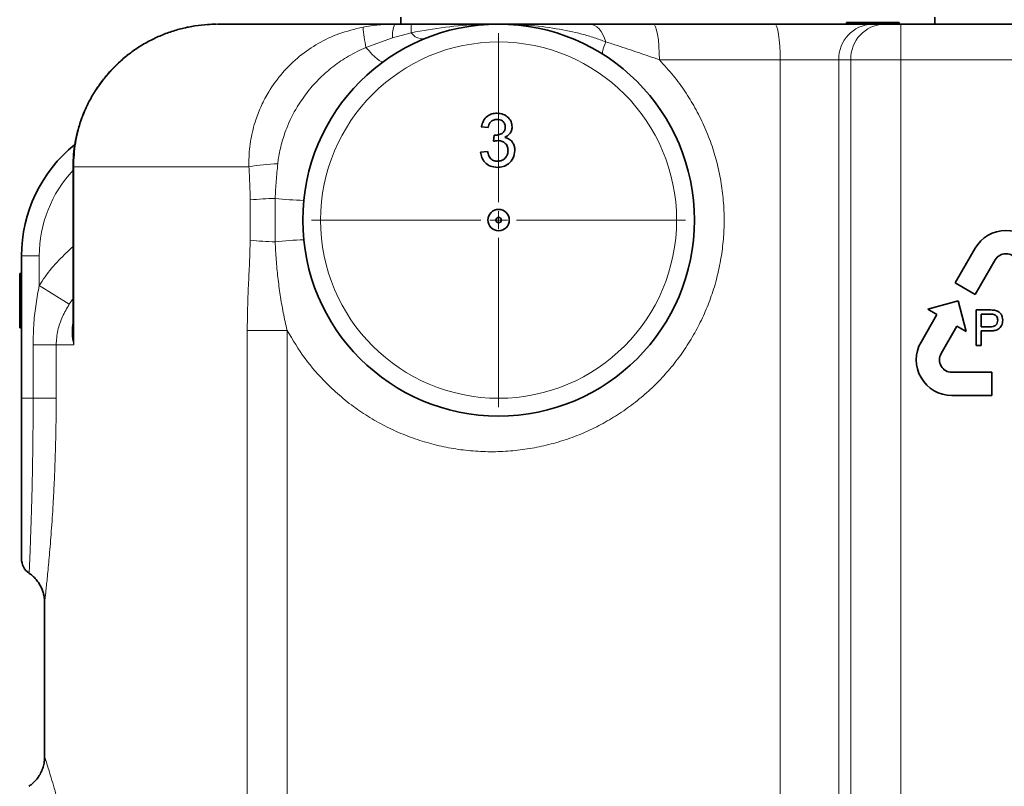
# Model space of a CAD drawing. Units: millimetres. Extents: x 2 to 3569, y -10 to 3656.
# Drawn here: x 2440 to 2716, y 2841 to 3056 of the extents above; entities that cross this region are included whole.
import ezdxf

# ---------------------------------------------------------------- set-up
doc = ezdxf.new("R2010")
doc.units = ezdxf.units.MM

# ---------------------------------------------------------------- blocks, each defined once
blk = doc.blocks.new('SW_CENTERMARKSYMBOL_4')
at = {"color": 0, "linetype": 'Continuous', "lineweight": 18}
for p, q in [((0, 0.5), (0, 5.25)), ((-0.5, 0), (-5.25, 0)), ((0, 0), (-0.25, 0)), ((0, 0), (0, 0.25)), ((0, 0), (0, -0.25)), ((0, 0), (0.25, 0)), ((0.5, 0), (5.25, 0)), ((0, -0.5), (0, -5.25))]:
    blk.add_line(p, q, dxfattribs=at)
blk = doc.blocks.new('3024499-left')
at = {"color": 7, "linetype": 'Continuous', "lineweight": 35}
for p, q in [((-420, 1152), (-420, 1150)), ((-294.81, 1150.5), (-294.81, 1150)), ((-292.88, 1150.5), (-294.81, 1150.5)), ((-292.88, 1150.5), (-292.88, 1150)), ((-280, 1150.5), (-280, 1150)), ((-270, 1150), (-270, 1152)), ((-471.49, 1150), (-421.62, 1150)), ((-349.07, 1150), (-314.97, 1150)), ((-314.97, 1150), (-287.56, 1150)), ((-287.56, 1150), (-284.2, 1150)), ((-284.2, 1150), (-279.5, 1150)), ((-279.5, 1150), (-220.5, 1150)), ((-395.42, 1120.96), (-397.35, 1121.15)), ((-393.9, 1117.12), (-393.7, 1118.85)), ((-397.54, 1114.04), (-395.62, 1114.23)), ((-512, 1110), (-512, 1064.13)), ((-258.66, 1087.08), (-264.25, 1077.4)), ((-526.5, 1045), (-526.5, 1085)), ((-258.62, 1074.15), (-253.03, 1083.83)), ((-527, 1080), (-526.5, 1080)), ((-527, 1076.22), (-526.5, 1076.22)), ((-264.25, 1077.4), (-258.62, 1074.15)), ((-527, 1073.23), (-526.5, 1073.23)), ((-263.44, 1072.31), (-271.97, 1070.02)), ((-261.15, 1063.77), (-263.44, 1072.31)), ((-527, 1069.42), (-526.5, 1069.42)), ((-269.37, 1068.52), (-273.84, 1060.79)), ((-271.97, 1070.02), (-269.37, 1068.52)), ((-258.35, 1059.79), (-258.35, 1069.79)), ((-258.35, 1069.79), (-254.67, 1069.79)), ((-254.55, 1068.64), (-256.94, 1068.64)), ((-256.94, 1068.64), (-256.94, 1065.05)), ((-527, 1064.81), (-526.5, 1064.81)), ((-268.21, 1057.54), (-263.75, 1065.27)), ((-263.75, 1065.27), (-261.15, 1063.77)), ((-256.94, 1065.05), (-254.52, 1065.05)), ((-254.49, 1063.89), (-256.94, 1063.89)), ((-256.94, 1063.89), (-256.94, 1059.79)), ((-256.94, 1059.79), (-258.35, 1059.79)), ((-254, 1052.29), (-265.18, 1052.29)), ((-254, 1045.79), (-254, 1052.29)), ((-265.18, 1045.79), (-254, 1045.79)), ((-526.5, 1000), (-526.5, 1045)), ((-520, 987.66), (-520, 944.25))]:
    blk.add_line(p, q, dxfattribs=at)
at = {"color": 8, "linetype": 'Continuous', "lineweight": 18}
for p, q in [((-388.5, 1149.84), (-390.59, 1149.93)), ((-279.5, 1140), (-279.5, 1150)), ((-422.31, 1146.2), (-429.75, 1143.47)), ((-417.04, 1147.58), (-422.31, 1146.2)), ((-313.4, 1140), (-347.33, 1140)), ((-313.4, 798.11), (-313.4, 1140)), ((-296.95, 1140), (-313.4, 1140)), ((-293.59, 1140), (-296.95, 1140)), ((-296.95, 1140), (-296.95, 798.29)), ((-293.59, 798.08), (-293.59, 1140)), ((-279.5, 1140), (-293.59, 1140)), ((-279.5, 1140), (-279.5, 798.59)), ((-220.5, 1140), (-279.5, 1140)), ((-511.84, 1110), (-512, 1110)), ((-511.84, 1110), (-511.84, 1060)), ((-462.6, 1110), (-511.84, 1110)), ((-462.24, 1089.32), (-462.24, 1100.68)), ((-455.26, 1101.11), (-455.26, 1088.89)), ((-526.5, 1085), (-521.5, 1085)), ((-521.5, 1085), (-521.5, 1076.69)), ((-521.5, 1076.69), (-513.07, 1071.4)), ((-512, 1072.98), (-513.07, 1071.4)), ((-463.09, 785.65), (-463.09, 1064.06)), ((-451.92, 1064.06), (-463.09, 1064.06)), ((-451.92, 1064.06), (-451.92, 785.65)), ((-523.23, 1060), (-516.76, 1060)), ((-523.23, 1045), (-523.23, 1060)), ((-516.76, 1060), (-516.76, 1045)), ((-511.84, 1060), (-516.76, 1060)), ((-526.5, 1045), (-523.23, 1045)), ((-516.76, 1045), (-523.23, 1045))]:
    blk.add_line(p, q, dxfattribs=at)
at = {"color": 8, "linetype": 'Continuous', "lineweight": 18, "flags": 128}
for points in [[(-362.36, 1145), (-362.74, 1146.09), (-363.19, 1147.07), (-363.7, 1147.93), (-364.26, 1148.66), (-364.87, 1149.24), (-365.52, 1149.66), (-366.18, 1149.91), (-366.86, 1150)], [(-347.33, 1140), (-347.37, 1141.95), (-347.46, 1143.83), (-347.63, 1145.56), (-347.84, 1147.07), (-348.1, 1148.31), (-348.4, 1149.24), (-348.73, 1149.81), (-349.07, 1150)], [(-313.4, 1140), (-313.43, 1141.95), (-313.52, 1143.83), (-313.66, 1145.56), (-313.86, 1147.07), (-314.09, 1148.31), (-314.37, 1149.24), (-314.66, 1149.81), (-314.97, 1150)], [(-363.19, 1141.54), (-363.3, 1141.67), (-363.34, 1141.9), (-363.33, 1142.21), (-363.25, 1142.62), (-363.11, 1143.1), (-362.92, 1143.67), (-362.67, 1144.3), (-362.36, 1145)], [(-424.84, 1139.49), (-425.11, 1139.42), (-425.5, 1139.53), (-426, 1139.81), (-426.61, 1140.26), (-427.3, 1140.87), (-428.06, 1141.61), (-428.89, 1142.49), (-429.75, 1143.47)]]:
    blk.add_lwpolyline(points, dxfattribs=at)
at = {"color": 7, "linetype": 'Continuous', "lineweight": 35}
for radius in [55, 3, 0.75]:
    blk.add_circle((-392.5, 1095), radius, dxfattribs=at)
at = {"color": 8, "linetype": 'Continuous', "lineweight": 18}
blk.add_circle((-392.5, 1095), 50, dxfattribs=at)
for centre, radius, start, end in [((-367.56, 1155.4), 63.32, 185.6533, 190.8551), ((-414.47, 1146.74), 7.86, 155.4897, 183.944), ((-381.42, 1147.91), 35.62, 176.6397, 180.5309), ((-287.24, 1140.29), 9.71, 91.8362, 181.7254), ((-283.88, 1140.29), 9.71, 91.8362, 181.7254), ((-413.86, 1149.69), 3.82, 213.4982, 278.1055), ((-486.5, 1085), 35, 136.7572, 180), ((-452.38, 1050.66), 60.21, 92.0275, 99.7667), ((-452.79, 1003.44), 97.69, 91.4499, 95.551), ((-445.61, 1179.12), 78.61, 262.9481, 268.8245), ((-452.79, 1186.56), 97.69, 264.449, 268.5501), ((-445.61, 1010.88), 78.61, 91.1755, 97.0519)]:
    blk.add_arc(centre, radius, start, end, dxfattribs=at)
at = {"color": 7, "linetype": 'Continuous', "lineweight": 35}
for centre, radius, start, end in [((-486.5, 1085), 40, 128.8203, 180), ((-250, 1082.08), 10, 30, 150), ((-250, 1082.08), 3.5, 30, 150), ((-265.18, 1055.79), 10, 150, 270), ((-265.18, 1055.79), 3.5, 150, 270), ((-521.5, 1000), 5, 180, 235.3923)]:
    blk.add_arc(centre, radius, start, end, dxfattribs=at)
for points, knots in [([(-280, 1150.5), (-281.32, 1150.5), (-283.96, 1150.5), (-287.44, 1150.5), (-290.45, 1150.5), (-292.07, 1150.5), (-292.88, 1150.5)], [0, 0, 0, 0, 0.279748, 0.559776, 0.779948, 1, 1, 1, 1]), ([(-471.8, 1149.96), (-472.6, 1149.96), (-474.61, 1149.94), (-477.8, 1149.56), (-481.32, 1148.86), (-484.77, 1147.84), (-488.11, 1146.53), (-491.34, 1144.93), (-494.4, 1143.06), (-497.27, 1140.92), (-499.94, 1138.54), (-502.4, 1135.94), (-504.6, 1133.13), (-506.54, 1130.15), (-508.21, 1127.01), (-509.59, 1123.73), (-510.67, 1120.36), (-511.43, 1116.91), (-511.91, 1113.45), (-511.96, 1111.14), (-511.99, 1110.01)], [0, 0, 0, 0, 0.038507, 0.095532, 0.152948, 0.209754, 0.266642, 0.324031, 0.381265, 0.437754, 0.494505, 0.551603, 0.608342, 0.664455, 0.720997, 0.77775, 0.833956, 0.889724, 0.946119, 1, 1, 1, 1]), ([(-421.62, 1150), (-420.85, 1150), (-419.31, 1150), (-417.76, 1150), (-416.98, 1150)], [0, 0, 0, 0, 0.499707, 1, 1, 1, 1]), ([(-416.98, 1150), (-413.31, 1150), (-407.75, 1150), (-400.25, 1150), (-395.93, 1150), (-393.37, 1150), (-392.74, 1150), (-392.57, 1150), (-392.52, 1150), (-392.5, 1150)], [0, 0, 0, 0, 0.450036, 0.680452, 0.919445, 0.979193, 0.99413, 0.997865, 1, 1, 1, 1]), ([(-392.5, 1150), (-392.49, 1150), (-391.78, 1150), (-387.42, 1150), (-380.92, 1150), (-372.97, 1150), (-368.9, 1150), (-366.86, 1150)], [0, 0, 0, 0, 0.001557, 0.080922, 0.502724, 0.751601, 1, 1, 1, 1]), ([(-366.86, 1150), (-365.7, 1150), (-363.46, 1150), (-359.99, 1150), (-356.48, 1150), (-352.85, 1150), (-350.33, 1150), (-349.07, 1150)], [0, 0, 0, 0, 0.20994, 0.404778, 0.600475, 0.79949, 1, 1, 1, 1]), ([(-397.35, 1121.15), (-397.2, 1121.74), (-396.9, 1122.9), (-395.77, 1124.2), (-394.37, 1124.9), (-393.43, 1124.97), (-392.96, 1125)], [0, 0, 0, 0, 0.280253, 0.559523, 0.779592, 1, 1, 1, 1]), ([(-392.9, 1123.27), (-393.25, 1123.24), (-393.96, 1123.17), (-394.79, 1122.57), (-395.25, 1121.77), (-395.36, 1121.23), (-395.42, 1120.96)], [0, 0, 0, 0, 0.280001, 0.559131, 0.77932, 1, 1, 1, 1]), ([(-392.96, 1125), (-392.36, 1124.94), (-391.17, 1124.82), (-389.73, 1123.9), (-388.86, 1122.59), (-388.75, 1121.65), (-388.69, 1121.19)], [0, 0, 0, 0, 0.280184, 0.559855, 0.78, 1, 1, 1, 1]), ([(-390.62, 1121.12), (-390.65, 1121.45), (-390.73, 1122.11), (-391.36, 1122.83), (-392.12, 1123.22), (-392.64, 1123.25), (-392.9, 1123.27)], [0, 0, 0, 0, 0.27946, 0.558952, 0.779255, 1, 1, 1, 1]), ([(-393.43, 1118.83), (-393.05, 1118.86), (-392.29, 1118.93), (-391.31, 1119.41), (-390.68, 1120.22), (-390.64, 1120.82), (-390.62, 1121.12)], [0, 0, 0, 0, 0.28068, 0.560951, 0.780057, 1, 1, 1, 1]), ([(-388.69, 1121.19), (-388.73, 1120.83), (-388.79, 1120.12), (-389.45, 1118.97), (-390.25, 1118.5), (-390.74, 1118.21)], [0, 0, 0, 0, 0.280496, 0.561003, 1, 1, 1, 1]), ([(-392.66, 1117.32), (-392.89, 1117.3), (-393.32, 1117.27), (-393.72, 1117.16), (-393.9, 1117.12)], [0, 0, 0, 0, 0.559772, 1, 1, 1, 1]), ([(-393.7, 1118.85), (-393.65, 1118.84), (-393.56, 1118.83), (-393.47, 1118.83), (-393.43, 1118.83)], [0, 0, 0, 0, 0.560003, 1, 1, 1, 1]), ([(-389.85, 1114.53), (-389.89, 1114.94), (-389.97, 1115.78), (-390.73, 1116.72), (-391.68, 1117.25), (-392.33, 1117.3), (-392.66, 1117.32)], [0, 0, 0, 0, 0.279747, 0.559171, 0.779444, 1, 1, 1, 1]), ([(-390.74, 1118.21), (-390.29, 1118.06), (-389.38, 1117.77), (-388.46, 1116.76), (-387.98, 1115.63), (-387.94, 1114.89), (-387.92, 1114.51)], [0, 0, 0, 0, 0.279807, 0.559185, 0.779408, 1, 1, 1, 1]), ([(-387.92, 1114.51), (-388.01, 1113.8), (-388.19, 1112.37), (-389.55, 1110.81), (-391.19, 1109.93), (-392.31, 1109.85), (-392.87, 1109.81)], [0, 0, 0, 0, 0.2794007, 0.5590642, 0.7793783, 1, 1, 1, 1]), ([(-392.8, 1111.54), (-392.36, 1111.58), (-391.47, 1111.66), (-390.48, 1112.48), (-389.92, 1113.49), (-389.87, 1114.18), (-389.85, 1114.53)], [0, 0, 0, 0, 0.279883, 0.558993, 0.779319, 1, 1, 1, 1]), ([(-392.87, 1109.81), (-393.53, 1109.87), (-394.83, 1109.99), (-396.35, 1111.1), (-397.28, 1112.52), (-397.45, 1113.53), (-397.54, 1114.04)], [0, 0, 0, 0, 0.2799105, 0.5592491, 0.7794763, 1, 1, 1, 1]), ([(-395.62, 1114.23), (-395.52, 1113.84), (-395.32, 1113.07), (-394.69, 1112.1), (-393.75, 1111.6), (-393.12, 1111.56), (-392.8, 1111.54)], [0, 0, 0, 0, 0.280881, 0.560073, 0.779653, 1, 1, 1, 1]), ([(-527, 1076.22), (-527, 1076.81), (-527, 1078), (-527, 1079.27), (-527, 1079.92), (-527, 1079.97), (-527, 1080)], [0, 0, 0, 0, 0.279271, 0.558676, 0.779074, 1, 1, 1, 1]), ([(-527, 1073.23), (-527, 1073.37), (-527, 1073.66), (-527, 1074.43), (-527, 1075.33), (-527, 1075.92), (-527, 1076.22)], [0, 0, 0, 0, 0.28031, 0.559637, 0.779691, 1, 1, 1, 1]), ([(-527, 1069.42), (-527, 1069.9), (-527, 1070.87), (-527, 1072.07), (-527, 1072.87), (-527, 1073.11), (-527, 1073.23)], [0, 0, 0, 0, 0.280187, 0.559469, 0.779548, 1, 1, 1, 1]), ([(-527, 1064.81), (-527, 1064.87), (-527, 1064.99), (-527, 1066.2), (-527, 1067.77), (-527, 1068.87), (-527, 1069.42)], [0, 0, 0, 0, 0.280131, 0.559335, 0.779523, 1, 1, 1, 1]), ([(-254.67, 1069.79), (-254.39, 1069.79), (-253.9, 1069.79), (-253.41, 1069.72), (-253.19, 1069.7)], [0, 0, 0, 0, 0.560101, 1, 1, 1, 1]), ([(-253.4, 1068.55), (-253.61, 1068.58), (-253.99, 1068.64), (-254.38, 1068.64), (-254.55, 1068.64)], [0, 0, 0, 0, 0.559585, 1, 1, 1, 1]), ([(-252.32, 1066.88), (-252.33, 1067.08), (-252.36, 1067.47), (-252.6, 1067.98), (-252.96, 1068.37), (-253.25, 1068.49), (-253.4, 1068.55)], [0, 0, 0, 0, 0.280261, 0.560078, 0.78015, 1, 1, 1, 1]), ([(-253.19, 1069.7), (-252.83, 1069.61), (-252.1, 1069.43), (-251.36, 1068.66), (-250.97, 1067.79), (-250.93, 1067.21), (-250.91, 1066.92)], [0, 0, 0, 0, 0.280013, 0.55891, 0.779396, 1, 1, 1, 1]), ([(-254.52, 1065.05), (-254.22, 1065.06), (-253.61, 1065.08), (-252.79, 1065.44), (-252.37, 1066.15), (-252.34, 1066.63), (-252.32, 1066.88)], [0, 0, 0, 0, 0.281401, 0.559753, 0.779356, 1, 1, 1, 1]), ([(-250.91, 1066.92), (-250.96, 1066.41), (-251.07, 1065.42), (-252.05, 1064.29), (-253.31, 1063.94), (-254.09, 1063.91), (-254.49, 1063.89)], [0, 0, 0, 0, 0.279812, 0.557836, 0.778561, 1, 1, 1, 1]), ([(-524.34, 995.88), (-524.33, 995.87), (-523.88, 995.61), (-523.13, 994.94), (-522.15, 993.9), (-521.39, 992.78), (-520.81, 991.65), (-520.41, 990.56), (-520.16, 989.53), (-520.04, 988.61), (-520, 987.99), (-520, 987.7), (-520, 987.66)], [0, 0, 0, 0, 0.004891, 0.161031, 0.308946, 0.448523, 0.579267, 0.700283, 0.810226, 0.907222, 0.988798, 1, 1, 1, 1]), ([(-520.03, 944.45), (-520.03, 944.1), (-520.02, 943.21), (-520.28, 941.87), (-520.77, 940.43), (-521.47, 939.07), (-522.42, 937.79), (-523.42, 936.77), (-524.15, 936.29), (-524.41, 936.12)], [0, 0, 0, 0, 0.107593, 0.270022, 0.414088, 0.570453, 0.733997, 0.901655, 1, 1, 1, 1])]:
    blk.add_open_spline(points, degree=3, knots=knots, dxfattribs=at)
at = {"color": 8, "linetype": 'Continuous', "lineweight": 18}
for points, knots in [([(-471.49, 1150), (-473.07, 1149.95), (-476.27, 1149.84), (-481.61, 1148.85), (-487.44, 1146.95), (-493.4, 1143.81), (-498.78, 1139.72), (-503.34, 1134.86), (-507.06, 1129.27), (-509.76, 1123.2), (-511.51, 1116.7), (-511.73, 1112.25), (-511.84, 1110)], [0, 0, 0, 0, 0.075468, 0.151988, 0.257695, 0.366392, 0.470782, 0.578102, 0.682017, 0.788876, 0.892941, 1, 1, 1, 1]), ([(-462.6, 1110), (-462.61, 1110.69), (-462.65, 1113.26), (-462.19, 1117.7), (-460.92, 1122.76), (-459.17, 1127.19), (-456.77, 1131.71), (-453.29, 1136.48), (-448.57, 1141.06), (-443.23, 1144.69), (-437.25, 1147.55), (-432.87, 1148.61), (-430.57, 1149.16)], [0, 0, 0, 0, 0.037352, 0.139002, 0.240667, 0.319063, 0.397463, 0.518677, 0.639901, 0.755979, 0.872063, 1, 1, 1, 1]), ([(-430.57, 1149.16), (-429.84, 1149.29), (-428.37, 1149.55), (-426.14, 1149.81), (-423.89, 1149.97), (-422.38, 1149.99), (-421.62, 1150)], [0, 0, 0, 0, 0.248489, 0.497586, 0.748495, 1, 1, 1, 1]), ([(-392.5, 1150), (-392.52, 1150), (-392.56, 1150), (-392.85, 1150), (-394.63, 1149.99), (-399.56, 1149.87), (-407.44, 1149.32), (-413.84, 1148.16), (-417.04, 1147.58)], [0, 0, 0, 0, 0.002187, 0.0052701, 0.0359256, 0.2189888, 0.608119, 1, 1, 1, 1]), ([(-391.49, 1149.96), (-391.81, 1149.98), (-392.15, 1150), (-392.48, 1150), (-392.5, 1150)], [0, 0, 0, 0, 0.95196, 1, 1, 1, 1]), ([(-362.36, 1145), (-363.45, 1145.41), (-365.63, 1146.25), (-370.28, 1147.57), (-376.5, 1148.84), (-382.96, 1149.69), (-386.98, 1149.8), (-388.32, 1149.84)], [0, 0, 0, 0, 0.134958, 0.271159, 0.548765, 0.850586, 1, 1, 1, 1]), ([(-347.33, 1140), (-348.32, 1140.34), (-350.3, 1141.02), (-353.24, 1142.02), (-356.16, 1143.01), (-359.2, 1144.02), (-361.26, 1144.66), (-362.36, 1145)], [0, 0, 0, 0, 0.192984, 0.38656, 0.58135, 0.776389, 1, 1, 1, 1]), ([(-429.75, 1143.47), (-431.41, 1142.69), (-434.59, 1141.19), (-438.87, 1138.27), (-442.71, 1134.97), (-446.15, 1131.15), (-449.42, 1126.45), (-451.84, 1121.57), (-453.47, 1116.68), (-454.2, 1113.32), (-454.45, 1111.36), (-454.51, 1110.83)], [0, 0, 0, 0, 0.12844, 0.244875, 0.361306, 0.482878, 0.604443, 0.761114, 0.862143, 0.96316, 1, 1, 1, 1]), ([(-347.33, 1140), (-345.99, 1138.53), (-343.42, 1135.73), (-340.12, 1131.19), (-337.25, 1126.53), (-334.77, 1121.58), (-332.73, 1116.46), (-331.14, 1111.25), (-330, 1105.94), (-329.3, 1100.49), (-329.07, 1095.02), (-329.3, 1089.62), (-329.97, 1084.27), (-331.09, 1078.94), (-332.66, 1073.73), (-334.64, 1068.72), (-337.03, 1063.89), (-339.83, 1059.24), (-343.01, 1054.84), (-346.53, 1050.74), (-350.37, 1046.95), (-354.55, 1043.46), (-359.02, 1040.32), (-363.71, 1037.58), (-368.62, 1035.22), (-373.75, 1033.27), (-379.06, 1031.76), (-384.44, 1030.7), (-389.92, 1030.08), (-395.48, 1029.93), (-401.05, 1030.25), (-406.55, 1031.04), (-411.98, 1032.3), (-417.34, 1034.03), (-422.54, 1036.22), (-427.49, 1038.82), (-432.21, 1041.84), (-436.71, 1045.3), (-441.76, 1049.95), (-447.12, 1056.05), (-450.31, 1061.37), (-451.92, 1064.06)], [0, 0, 0, 0, 0.026859, 0.05109, 0.075321, 0.100274, 0.125226, 0.149194, 0.173162, 0.197844, 0.222526, 0.246316, 0.270107, 0.294596, 0.319085, 0.342899, 0.366714, 0.391214, 0.415715, 0.43974, 0.463765, 0.48847, 0.513175, 0.537556, 0.561937, 0.587, 0.612062, 0.636858, 0.661654, 0.687144, 0.712634, 0.737748, 0.762862, 0.788694, 0.814526, 0.839669, 0.864811, 0.890699, 0.916587, 0.957865, 1, 1, 1, 1]), ([(-462.24, 1100.68), (-462.29, 1102.23), (-462.38, 1105.35), (-462.53, 1108.45), (-462.6, 1110)], [0, 0, 0, 0, 0.499837, 1, 1, 1, 1]), ([(-454.51, 1110.83), (-454.68, 1109.22), (-455.01, 1105.99), (-455.18, 1102.73), (-455.26, 1101.11)], [0, 0, 0, 0, 0.499611, 1, 1, 1, 1]), ([(-521.5, 1076.69), (-520.97, 1077.49), (-519.33, 1079.98), (-516.21, 1083.7), (-513.35, 1086.32), (-512, 1087.57)], [0, 0, 0, 0, 0.197572, 0.618517, 1, 1, 1, 1]), ([(-463.09, 1064.06), (-463.07, 1066.17), (-463.02, 1070.39), (-462.76, 1076.69), (-462.45, 1083), (-462.31, 1087.21), (-462.24, 1089.32)], [0, 0, 0, 0, 0.249401, 0.499525, 0.749739, 1, 1, 1, 1]), ([(-455.26, 1088.89), (-455.17, 1087.23), (-455, 1083.9), (-454.52, 1078.92), (-453.86, 1073.95), (-453.02, 1068.99), (-452.29, 1065.71), (-451.92, 1064.06)], [0, 0, 0, 0, 0.198841, 0.398022, 0.598082, 0.798426, 1, 1, 1, 1]), ([(-523.23, 1060), (-523.19, 1062.07), (-523.1, 1065.91), (-522.49, 1071.48), (-521.83, 1074.95), (-521.5, 1076.69)], [0, 0, 0, 0, 0.369727, 0.684193, 1, 1, 1, 1]), ([(-513.07, 1071.4), (-513.74, 1070.25), (-515.09, 1067.92), (-516.46, 1064.1), (-516.66, 1061.37), (-516.76, 1060)], [0, 0, 0, 0, 0.327067, 0.663802, 1, 1, 1, 1]), ([(-511.84, 1060), (-511.84, 1060.01), (-511.96, 1060.55), (-512.25, 1062.22), (-512.43, 1064.33), (-512.09, 1065.97), (-512, 1066.43)], [0, 0, 0, 0, 0.002746, 0.257109, 0.79191, 1, 1, 1, 1]), ([(-511.94, 1064.1), (-511.96, 1063.57), (-512, 1062.21), (-511.9, 1060.85), (-511.84, 1060.01), (-511.84, 1060)], [0, 0, 0, 0, 0.387333, 0.992354, 1, 1, 1, 1]), ([(-524.33, 995.89), (-524.33, 995.89), (-524.34, 995.78), (-524.32, 996.17), (-524.28, 997.11), (-524.21, 998.72), (-524.11, 1001.22), (-523.97, 1004.98), (-523.79, 1010.22), (-523.61, 1016.39), (-523.44, 1023.28), (-523.32, 1030.75), (-523.24, 1038.07), (-523.24, 1042.86), (-523.23, 1045)], [0, 0, 0, 0, 0.003007, 0.078337, 0.150574, 0.223037, 0.29527, 0.400206, 0.505135, 0.608445, 0.711753, 0.814626, 0.917499, 1, 1, 1, 1]), ([(-516.76, 1045), (-516.77, 1042.46), (-516.79, 1038.37), (-516.9, 1032.79), (-517.03, 1028.23), (-517.19, 1023.73), (-517.39, 1019.39), (-517.62, 1015.27), (-517.86, 1011.36), (-518.12, 1007.63), (-518.39, 1004.17), (-518.65, 1001.01), (-518.91, 998.14), (-519.15, 995.57), (-519.38, 993.33), (-519.58, 991.44), (-519.74, 989.91), (-519.87, 988.74), (-519.97, 987.93), (-520.01, 987.53), (-520, 987.65), (-520, 987.66)], [0, 0, 0, 0, 0.083875, 0.135369, 0.186864, 0.239802, 0.292739, 0.344054, 0.395368, 0.448124, 0.50088, 0.552405, 0.603931, 0.656894, 0.709857, 0.762508, 0.815159, 0.869281, 0.923404, 0.996771, 1, 1, 1, 1]), ([(-519.96, 944.25), (-519.97, 944.28), (-520, 944.38), (-519.69, 943.45), (-519.11, 941.62), (-518.34, 939.14), (-517.54, 936.45), (-516.89, 934.15), (-516.57, 932.99)], [0, 0, 0, 0, 0.0876947, 0.3118243, 0.5359285, 0.6905782, 0.8453876, 1, 1, 1, 1])]:
    blk.add_open_spline(points, degree=3, knots=knots, dxfattribs=at)
at = {"color": 7, "linetype": 'Continuous', "lineweight": 18, "xscale": 10, "yscale": 10, "zscale": 10}
blk.add_blockref('SW_CENTERMARKSYMBOL_4', (-392.5, 1095), dxfattribs=at)

msp = doc.modelspace()

# ---------------------------------------------------------------- block references
msp.add_blockref('3024499-left', (2966.86, 1904.44))

doc.saveas('drawing.dxf')
